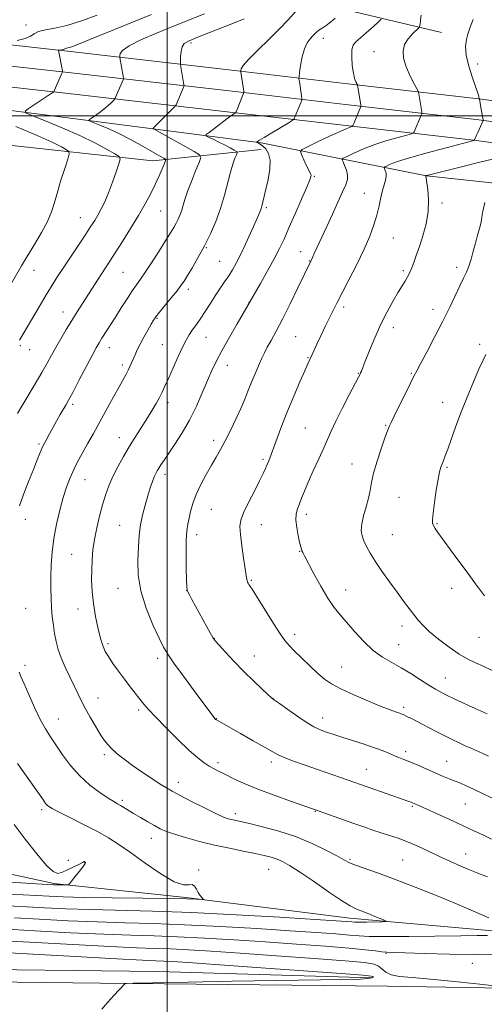
# Model space of a CAD drawing. Extents: x 2144800 to 2147700, y 322300 to 325200.
# Drawn here: x 2146937 to 2147136, y 323618 to 324041 of the extents above; entities that cross this region are included whole.
import ezdxf

# ---------------------------------------------------------------- set-up
doc = ezdxf.new("R2010")
doc.units = 0
doc.header["$MEASUREMENT"] = 0
for name, color, linetype, lineweight in [('DTM HARD BREAKLINE', 7, 'Continuous', 0), ('DTM SPOT ELEVATION', 2, 'Continuous', 13), ('GRID LINE', 7, 'Continuous', 0), ('INDEX CONTOUR', 41, 'Continuous', 13), ('INTERMEDIATE CONTOUR', 44, 'Continuous', 0)]:
    doc.layers.add(name, color=color, linetype=linetype, lineweight=lineweight)

msp = doc.modelspace()

# ---------------------------------------------------------------- linework, layer by layer
at = {"layer": 'DTM HARD BREAKLINE'}
for points in [[(2146586.58, 324033.32, 1220.71), (2146634.41, 324050.65, 1225.03), (2146701.57, 324068.43, 1229.69), (2146766.42, 324079.97, 1232.36), (2146830.11, 324086.4, 1233.55), (2146900.54, 324081.43, 1228.89), (2146983.97, 324065.58, 1219.12), (2147052.08, 324051.53, 1209.06), (2147117.9, 324035.79, 1200.82)], [(2147500, 323962.267, 1178.206), (2147449.95, 323967.21, 1180.33), (2147352.97, 323976.31, 1184.88), (2147278.31, 323985.82, 1190.1), (2147201.14, 323998.21, 1195.39), (2147135.08, 324007.16, 1199.93), (2147077.65, 324013.77, 1204.31), (2147026.54, 324019.76, 1208.4), (2146958.37, 324027.56, 1213.63), (2146882.12, 324036, 1219.2), (2146836.96, 324039.7, 1221.92), (2146804.57, 324041.06, 1223.17), (2146770.59, 324039.53, 1223.52), (2146725.08, 324036.92, 1223), (2146660.59, 324025.24, 1221.13), (2146605.95, 324012.36, 1218.91), (2146548.37, 323993.75, 1215.96), (2146507.28, 323977.25, 1213.12), (2146455.28, 323951.06, 1209.42), (2146415.96, 323926.53, 1206.81), (2146370.13, 323894.87, 1202.95)], [(2147500, 323953.221, 1178.369), (2147449.09, 323958.25, 1180.53), (2147351.98, 323967.36, 1185.08), (2147277.03, 323976.91, 1190.3), (2147199.82, 323989.31, 1195.59), (2147133.96, 323998.23, 1200.13), (2147076.61, 324004.83, 1204.51), (2147025.5, 324010.82, 1208.6), (2146957.36, 324018.62, 1213.83), (2146881.26, 324027.04, 1219.4), (2146836.4, 324030.72, 1222.12), (2146804.58, 324032.05, 1223.37), (2146771.05, 324030.54, 1223.72), (2146726.14, 324027.97, 1223.2), (2146662.43, 324016.43, 1221.33), (2146608.37, 324003.68, 1219.11), (2146551.43, 323985.28, 1216.16), (2146510.99, 323969.04, 1213.32), (2146459.69, 323943.21, 1209.62), (2146420.9, 323919.01, 1207.01), (2146375.25, 323887.47, 1203.15)], [(2147500, 323944.176, 1178.132), (2147448.23, 323949.29, 1180.33), (2147350.99, 323958.41, 1184.88), (2147275.75, 323968, 1190.1), (2147198.5, 323980.41, 1195.39), (2147132.84, 323989.3, 1199.93), (2147075.57, 323995.89, 1204.31), (2147024.46, 324001.88, 1208.4), (2146956.35, 324009.68, 1213.63), (2146880.4, 324018.08, 1219.2), (2146835.84, 324021.74, 1221.92), (2146804.59, 324023.04, 1223.17), (2146771.51, 324021.55, 1223.52), (2146727.2, 324019.02, 1223), (2146664.27, 324007.62, 1221.13), (2146610.79, 323995, 1218.91), (2146554.49, 323976.81, 1215.96), (2146514.7, 323960.83, 1213.12), (2146464.1, 323935.36, 1209.42), (2146425.84, 323911.49, 1206.81), (2146380.37, 323880.07, 1202.95)], [(2146869.5, 324010.37, 1218.95), (2146994.98, 323994.27, 1209.91), (2147040.41, 323988.31, 1205.82), (2147111.35, 323974.24, 1197.98), (2147195.4, 323965.21, 1191.95), (2147274.9, 323956.77, 1187.01), (2147368.59, 323944.84, 1181.61), (2147433.89, 323937.63, 1178.66), (2147500, 323931.713, 1176.377)], [(2146868.83, 323993.32, 1226.33), (2146927.89, 323987.85, 1218.78), (2146993.76, 323980.63, 1212.75), (2147040.39, 323985.47, 1206.67)], [(2146369.34, 323661.91, 1191.04), (2146403.42, 323659.43, 1192.8), (2146426.72, 323659.29, 1193.88), (2146450.03, 323661.42, 1195.76), (2146498.38, 323670.22, 1201.21), (2146534.81, 323680.23, 1204.62), (2146601.9, 323686.08, 1211.27), (2146660.47, 323693.68, 1217.46), (2146710.51, 323698.49, 1222.81), (2146755.42, 323702.76, 1225.82), (2146794.61, 323699.68, 1226.1), (2146828.11, 323694.37, 1223.6), (2146859.88, 323686.79, 1219.96), (2146899.63, 323681.43, 1217.24), (2146951.27, 323670.32, 1214.23), (2147008.06, 323664.3, 1212.18), (2147078.47, 323655.35, 1210.53), (2147141.51, 323649.85, 1208.49), (2147192.62, 323643.86, 1206.5), (2147236.93, 323643.02, 1204.45)], [(2146365.26, 323644.89, 1184.28), (2146451.06, 323643.8, 1187.12), (2146531.74, 323642.75, 1189.91), (2146619.23, 323639.38, 1192.12), (2146701.04, 323637.18, 1194.74), (2146798.77, 323634.31, 1196.44), (2146898.77, 323633.71, 1198.54), (2146995.93, 323632.55, 1200.3), (2147087.97, 323629.72, 1201.67)], [(2146364.54, 323636.14, 1186.22), (2146447.37, 323635.23, 1190.06), (2146529.8, 323634.16, 1191.99), (2146635, 323632.96, 1195.29), (2146782.75, 323629.79, 1199.04), (2146863.9, 323628.73, 1200.4), (2146971.26, 323627.51, 1201.88), (2147094.62, 323626.2, 1203.25), (2147203.18, 323624.4, 1204.72), (2147327.44, 323622.51, 1205.06), (2147402.51, 323622.63, 1204.95), (2147500, 323620.561, 1205.192)]]:
    msp.add_polyline3d(points, dxfattribs=at)
at = {"layer": 'DTM SPOT ELEVATION'}
for p in [(2146939.26, 324038.92, 1216.59), (2147010.27, 324031.17, 1209.66), (2147067.14, 324033.25, 1205.35), (2147088.83, 324027.48, 1202.79), (2147133.42, 324022.25, 1199.42), (2147063.2, 323974.01, 1203.85), (2147084.69, 323966.66, 1200.83), (2146997.12, 323959.1, 1211.09), (2147042.53, 323960.59, 1205.77), (2147118.11, 323962.48, 1197.7), (2146962.62, 323956.17, 1214.79), (2147097.11, 323947.5, 1199.06), (2147016.75, 323943.37, 1207.92), (2147057.34, 323941.63, 1202.77), (2146942.76, 323933.65, 1215.3), (2147022.58, 323937.48, 1206.99), (2147061.08, 323937.55, 1202.06), (2147124.39, 323934.86, 1196.4), (2146980.97, 323932.81, 1211.03), (2147101.51, 323933.49, 1198.26), (2147009.11, 323925.45, 1207.57), (2147035.11, 323919.9, 1204.03), (2147075.88, 323917.91, 1199.63), (2147114.27, 323916.88, 1196.58), (2146955.23, 323915.68, 1212.67), (2146995.66, 323913.02, 1207.88), (2147097.09, 323909.05, 1197.44), (2147016.66, 323904.82, 1205.16), (2147055.19, 323905.18, 1201), (2146936.87, 323901.19, 1213.79), (2146975.05, 323900.35, 1209.35), (2146997.91, 323901.69, 1206.92), (2147134.2, 323901.9, 1194.31), (2146940.92, 323899.54, 1213.2), (2147060.53, 323896.07, 1200.09), (2146980.7, 323892.98, 1208.39), (2147025.8, 323892.83, 1203.3), (2147082.1, 323889.35, 1198.08), (2147104.9, 323889.32, 1196.13), (2146959.32, 323876.06, 1209.71), (2147000.3, 323876.83, 1205.54), (2147118.3, 323876.9, 1194.7), (2147059.41, 323865.91, 1198.94), (2147093.86, 323867.11, 1196.12), (2146979.37, 323861.79, 1206.7), (2146944.88, 323859, 1210.21), (2147019.96, 323860.55, 1202.45), (2147041.19, 323852.38, 1200.26), (2147079.46, 323850.51, 1196.8), (2147120.25, 323849.01, 1193.82), (2146998.99, 323846.01, 1203.53), (2146964.72, 323843.73, 1207.2), (2147099.58, 323836.06, 1194.83), (2147018.89, 323830.91, 1201.06), (2147059.78, 323828.87, 1197.54), (2146938.98, 323826.69, 1209.43), (2146979.54, 323824.07, 1204.82), (2147040.46, 323824.32, 1199.21), (2147115.88, 323824.81, 1193.88), (2147012.63, 323820.06, 1201.51), (2147096.66, 323820.03, 1195.04), (2146958.87, 323811.67, 1206.97), (2147056.9, 323812.93, 1198.07), (2147036.12, 323800.5, 1199.85), (2146978.83, 323797.08, 1204.69), (2147008.32, 323796.25, 1202.01), (2147076.73, 323796.37, 1197.31), (2147122.22, 323797.11, 1194.62), (2146939.14, 323788.47, 1209.24), (2146961.71, 323788.16, 1206.68), (2147054.72, 323777.24, 1199.52), (2147100.85, 323780.84, 1196.5), (2146974.5, 323773.33, 1205.71), (2147020.17, 323775.44, 1201.97), (2147099.4, 323772.9, 1197.13), (2147133.91, 323776.01, 1194.83), (2146995.87, 323766.95, 1204.43), (2147037.36, 323767.93, 1201.3), (2146938.86, 323764, 1209.63), (2147074.98, 323763.3, 1199.12), (2147119.49, 323758.61, 1197.2), (2146970.22, 323749.91, 1207.28), (2147045.48, 323749.75, 1201.98), (2146987.69, 323744.84, 1206.32), (2147101.65, 323745.9, 1199.67), (2146953.15, 323740.91, 1209.22), (2147021.07, 323741.13, 1203.95), (2147066.79, 323741.33, 1201.38), (2147102.42, 323726.9, 1201.59), (2146972.9, 323725.57, 1208.31), (2147021.84, 323722.12, 1205.63), (2147044.76, 323722.53, 1204.42), (2147120.14, 323722.77, 1201.15), (2147085.51, 323719.36, 1203.16), (2147004.77, 323713.76, 1207.43), (2146980.64, 323705.94, 1209.7), (2146946.09, 323701.98, 1212.32), (2147063.69, 323701.27, 1206.08), (2147105.33, 323703.45, 1204.18), (2147128.05, 323704.42, 1202.96), (2147029.26, 323700.28, 1207.53), (2146993.14, 323689.67, 1210.65), (2146957.51, 323680.21, 1213.66), (2147078.53, 323680.67, 1207.8), (2147101.19, 323680.44, 1207.04), (2147128.27, 323682.93, 1205.26), (2146964.53, 323679.4, 1214.03), (2147013.45, 323676.11, 1211.88), (2147043.62, 323676.39, 1210.91), (2147093.94, 323640.25, 1205.86), (2147131.14, 323636.04, 1205.21)]:
    msp.add_point(p, dxfattribs=at)
at = {"layer": 'GRID LINE', "flags": 128}
for points in [[(2147000, 325000), (2147000, 322500)], [(2145000, 324000), (2147500, 324000)]]:
    msp.add_lwpolyline(points, dxfattribs=at)
at = {"layer": 'INDEX CONTOUR', "flags": 128}
for points, elevation in [([(2146936.472, 323832.518), (2146938.287, 323837.313), (2146940.429, 323842.891), (2146942.458, 323848.137), (2146944.046, 323852.208), (2146945.327, 323855.339), (2146946.549, 323858.033), (2146947.91, 323860.71), (2146949.405, 323863.444), (2146954.058, 323871.643), (2146956.397, 323875.706), (2146957.59, 323877.837), (2146959.38, 323881.172), (2146962.034, 323886.231), (2146967.685, 323897.036), (2146969.467, 323900.357), (2146970.695, 323902.505), (2146971.884, 323904.421), (2146977.716, 323913.555), (2146980.233, 323917.52), (2146982.736, 323921.434), (2146984.963, 323924.814), (2146986.773, 323927.399), (2146988.516, 323929.816), (2146990.666, 323932.916), (2146993.514, 323937.239), (2146996.636, 323942.1), (2146999.425, 323946.506), (2147001.425, 323949.71), (2147002.781, 323951.975), (2147003.789, 323953.808), (2147004.69, 323955.634), (2147005.511, 323957.529), (2147006.226, 323959.486), (2147006.856, 323961.563), (2147007.609, 323964.084), (2147008.74, 323967.439), (2147010.382, 323971.78), (2147012.184, 323976.298), (2147013.674, 323979.95), (2147014.379, 323982.037), (2147013.824, 323983.256), (2147011.533, 323984.656), (2146994.312, 323994.181), (2146993.761, 323994.42), (2146993.75, 323994.44), (2146993.909, 323994.57), (2146994.4, 323995.038), (2146995.589, 323996.211), (2147003.157, 324003.807), (2147003.617, 324004.333), (2147003.801, 324004.691), (2147007.129, 324012.623), (2147007.222, 324012.997), (2147007.186, 324013.337), (2147005.873, 324021.035), (2147005.742, 324021.871), (2147005.699, 324022.535), (2147005.708, 324023.599), (2147005.759, 324025.436), (2147005.941, 324027.649), (2147006.371, 324029.642), (2147007.28, 324031.027), (2147009.359, 324032.232), (2147013.413, 324033.892), (2147026.983, 324039.245), (2147033.042, 324041.649)], 1210), ([(2147137.984, 323725.03), (2147135.273, 323726.317), (2147132.795, 323727.415), (2147130.421, 323728.423), (2147128.003, 323729.461), (2147125.391, 323730.647), (2147122.433, 323732.065), (2147118.978, 323733.799), (2147115, 323735.858), (2147107.471, 323739.802), (2147104.96, 323741.087), (2147103.291, 323741.913), (2147101.323, 323742.836), (2147100.516, 323743.174), (2147099.532, 323743.536), (2147098.104, 323744.026), (2147095.749, 323744.882), (2147091.934, 323746.368), (2147086.433, 323748.627), (2147080.242, 323751.289), (2147074.665, 323753.855), (2147070.636, 323755.995), (2147067.622, 323758.049), (2147064.72, 323760.524), (2147061.286, 323763.731), (2147057.701, 323767.191), (2147054.602, 323770.227), (2147052.389, 323772.459), (2147050.522, 323774.683), (2147048.221, 323777.987), (2147044.98, 323783.033), (2147038.337, 323793.663), (2147036.451, 323796.635), (2147035.51, 323798.061), (2147035.067, 323798.707), (2147034.75, 323799.217), (2147034.49, 323799.74), (2147034.291, 323800.302), (2147034.138, 323801.036), (2147033.921, 323802.498), (2147033.513, 323805.355), (2147032.843, 323809.945), (2147032.085, 323815.303), (2147031.476, 323820.138), (2147031.245, 323823.564), (2147031.619, 323826.3), (2147032.818, 323829.471), (2147034.919, 323833.842), (2147037.429, 323838.748), (2147039.709, 323843.166), (2147041.276, 323846.329), (2147042.259, 323848.492), (2147042.943, 323850.168), (2147043.592, 323851.858), (2147047.179, 323861.489), (2147049.25, 323866.919), (2147051.696, 323873.096), (2147054.392, 323879.611), (2147056.989, 323885.701), (2147059.084, 323890.51), (2147060.397, 323893.464), (2147063.093, 323899.306), (2147064.32, 323901.936), (2147065.998, 323905.477), (2147067.899, 323909.441), (2147069.721, 323913.189), (2147071.289, 323916.34), (2147072.931, 323919.552), (2147078.082, 323929.507), (2147081.44, 323936.157), (2147084.57, 323942.684), (2147086.998, 323948.297), (2147088.767, 323953.078), (2147090.055, 323957.325), (2147091.027, 323961.266), (2147091.81, 323964.833), (2147092.519, 323967.884), (2147093.224, 323970.331), (2147093.808, 323972.282), (2147094.108, 323973.896), (2147094.022, 323975.294), (2147093.701, 323976.438), (2147093.357, 323977.248), (2147093.198, 323977.703), (2147093.421, 323978.004), (2147094.215, 323978.412), (2147095.853, 323979.153), (2147098.929, 323980.32), (2147104.121, 323981.978), (2147111.64, 323984.096), (2147119.836, 323986.276), (2147131.73, 323989.361), (2147131.934, 323989.427), (2147132.884, 323991.601), (2147133.44, 323992.83), (2147135.827, 323997.936), (2147135.832, 323998), (2147135.788, 323998.272), (2147134.793, 324003.563), (2147134.155, 324007.265), (2147134.08, 324007.424), (2147134.018, 324007.596), (2147133.947, 324007.884), (2147133.834, 324008.413), (2147133.48, 324009.66), (2147132.642, 324012.194), (2147131.216, 324016.319), (2147129.645, 324021.281), (2147128.502, 324026.064), (2147128.212, 324029.869), (2147128.576, 324032.779), (2147129.242, 324035.097), (2147129.929, 324037.118), (2147130.651, 324039.114), (2147131.495, 324041.355)], 1200), ([(2146928.604, 323660.846), (2146939.788, 323660.268), (2146947.228, 323659.871), (2146956.348, 323659.437), (2146967.046, 323659.054), (2146993.6, 323658.413), (2147010.394, 323657.819), (2147029.58, 323656.869), (2147048.44, 323655.775), (2147063.608, 323654.828), (2147072.649, 323654.248), (2147076.851, 323653.967), (2147079.336, 323653.768), (2147080.471, 323653.721), (2147082.465, 323653.714), (2147085.673, 323653.752), (2147092.411, 323653.874), (2147094.046, 323653.939), (2147094.119, 323654.178), (2147092.693, 323654.793), (2147089.959, 323655.901), (2147086.618, 323657.242), (2147081.112, 323659.425), (2147078.639, 323660.675), (2147074.947, 323662.976), (2147069.331, 323666.775), (2147062.819, 323671.261), (2147056.87, 323675.319), (2147052.582, 323678.089), (2147049.598, 323679.763), (2147047.199, 323680.796), (2147044.719, 323681.588), (2147041.711, 323682.329), (2147037.783, 323683.154), (2147032.679, 323684.175), (2147026.693, 323685.402), (2147020.258, 323686.821), (2147013.825, 323688.393), (2147007.915, 323689.983), (2147003.072, 323691.435), (2146999.617, 323692.655), (2146997.02, 323693.811), (2146994.535, 323695.136), (2146991.607, 323696.783), (2146988.474, 323698.588), (2146985.56, 323700.307), (2146983.201, 323701.743), (2146981.358, 323702.889), (2146979.894, 323703.782), (2146978.611, 323704.523), (2146977.04, 323705.445), (2146974.643, 323706.946), (2146971.082, 323709.332), (2146966.793, 323712.566), (2146962.41, 323716.519), (2146958.462, 323721.005), (2146955.054, 323725.593), (2146952.187, 323729.79), (2146949.812, 323733.313), (2146947.671, 323736.718), (2146945.455, 323740.768), (2146942.974, 323745.919), (2146940.515, 323751.384), (2146938.477, 323756.067), (2146937.155, 323759.159), (2146936.409, 323760.988)], 1210)]:
    msp.add_lwpolyline(points, dxfattribs=dict(at, elevation=elevation))
at = {"layer": 'INTERMEDIATE CONTOUR', "flags": 128}
for points, elevation in [([(2146935.645, 323872.163), (2146937.511, 323875.341), (2146943.241, 323884.923), (2146946.106, 323889.789), (2146948.366, 323893.772), (2146950.245, 323897.176), (2146952.118, 323900.536), (2146954.273, 323904.261), (2146956.636, 323908.216), (2146959.037, 323912.136), (2146961.345, 323915.818), (2146969.98, 323929.34), (2146971.857, 323932.253), (2146975.322, 323937.54), (2146977.645, 323941.121), (2146980.751, 323945.984), (2146984.27, 323951.603), (2146987.677, 323957.209), (2146990.55, 323962.194), (2146992.909, 323966.576), (2146994.877, 323970.536), (2146996.543, 323974.172), (2146997.877, 323977.262), (2146998.806, 323979.506), (2146999.269, 323980.736), (2146999.218, 323981.312), (2146998.607, 323981.727), (2146995.39, 323983.522), (2146988.654, 323987.326), (2146984.168, 323989.787), (2146979.457, 323992.209), (2146974.937, 323994.307), (2146971.034, 323995.969), (2146968.17, 323997.12), (2146966.667, 323997.764), (2146966.412, 323998.204), (2146967.188, 323998.815), (2146968.748, 323999.877), (2146970.738, 324001.284), (2146972.776, 324002.825), (2146974.535, 324004.311), (2146975.913, 324005.591), (2146976.861, 324006.529), (2146977.38, 324007.071), (2146977.669, 324007.505), (2146977.977, 324008.204), (2146980.998, 324015.405), (2146981.135, 324015.785), (2146981.142, 324016.181), (2146981.023, 324016.932), (2146979.642, 324025.005), (2146979.622, 324025.304), (2146979.627, 324025.781), (2146979.785, 324026.662), (2146980.816, 324028.045), (2146983.587, 324029.996), (2146988.655, 324032.527), (2146995.349, 324035.424), (2147002.69, 324038.417), (2147015.969, 324043.743)], 1212), ([(2146936.457, 323903.625), (2146944.951, 323917.994), (2146947.963, 323923.028), (2146950.502, 323927.185), (2146952.862, 323930.91), (2146955.495, 323934.934), (2146958.694, 323939.73), (2146965.047, 323949.206), (2146967.23, 323952.518), (2146968.821, 323955.039), (2146970.183, 323957.348), (2146971.613, 323959.955), (2146973.158, 323963.091), (2146974.801, 323966.915), (2146976.491, 323971.412), (2146978.033, 323975.865), (2146979.201, 323979.379), (2146979.738, 323981.369), (2146979.279, 323982.478), (2146977.429, 323983.657), (2146973.898, 323985.648), (2146968.816, 323988.358), (2146962.415, 323991.487), (2146955.109, 323994.714), (2146948.036, 323997.64), (2146942.515, 323999.847), (2146939.559, 324001.099), (2146938.966, 324001.894), (2146940.225, 324002.916), (2146945.802, 324006.675), (2146948.459, 324008.451), (2146950.087, 324009.516), (2146950.855, 324009.995), (2146951.139, 324010.153), (2146951.278, 324010.264), (2146951.477, 324010.648), (2146955.018, 324018.831), (2146955.022, 324018.917), (2146954.957, 324019.302), (2146953.325, 324028.022), (2146953.326, 324028.093), (2146953.423, 324028.13), (2146954.202, 324028.22), (2146954.802, 324028.309), (2146955.336, 324028.434), (2146955.689, 324028.591), (2146955.947, 324028.757), (2146956.243, 324028.902), (2146956.692, 324029.009), (2146957.321, 324029.127), (2146958.133, 324029.315), (2146959.318, 324029.702), (2146961.821, 324030.67), (2146966.769, 324032.669), (2146993.28, 324043.481)], 1214), ([(2147138.191, 323655.552), (2147130.655, 323658.836), (2147124.329, 323661.526), (2147115.952, 323664.984), (2147106.606, 323668.739), (2147097.695, 323672.193), (2147090.373, 323674.876), (2147080.888, 323678.199), (2147078.366, 323679.217), (2147076.214, 323680.31), (2147073.23, 323681.962), (2147068.498, 323684.488), (2147062.265, 323687.509), (2147055.065, 323690.479), (2147047.497, 323692.942), (2147040.409, 323694.825), (2147034.715, 323696.147), (2147027.547, 323697.718), (2147026.199, 323698.082), (2147024.205, 323698.83), (2147020.923, 323700.315), (2147016.031, 323702.718), (2147010.485, 323705.531), (2147005.562, 323708.077), (2147002.157, 323709.887), (2146999.627, 323711.338), (2146996.947, 323713.015), (2146993.362, 323715.347), (2146989.202, 323718.129), (2146985.069, 323721.001), (2146981.468, 323723.658), (2146978.5, 323726.029), (2146976.174, 323728.099), (2146974.423, 323729.931), (2146972.914, 323731.899), (2146971.244, 323734.454), (2146969.136, 323737.877), (2146966.833, 323741.772), (2146964.707, 323745.567), (2146963.015, 323748.862), (2146961.553, 323751.933), (2146960.002, 323755.226), (2146958.15, 323759.048), (2146956.202, 323763.159), (2146954.469, 323767.182), (2146953.187, 323770.839), (2146952.285, 323774.241), (2146951.616, 323777.599), (2146951.061, 323781.092), (2146950.61, 323784.763), (2146950.282, 323788.629), (2146950.088, 323792.71), (2146950.015, 323797.077), (2146950.047, 323801.809), (2146950.191, 323806.963), (2146950.552, 323812.519), (2146951.262, 323818.433), (2146952.397, 323824.593), (2146953.816, 323830.613), (2146955.323, 323836.036), (2146956.755, 323840.515), (2146958.1, 323844.146), (2146959.379, 323847.134), (2146960.636, 323849.724), (2146962.018, 323852.307), (2146965.787, 323859.077), (2146968.263, 323863.554), (2146971.039, 323868.604), (2146976.847, 323879.229), (2146979.277, 323883.642), (2146982.29, 323889.004), (2146983.198, 323890.692), (2146983.959, 323892.262), (2146984.661, 323893.844), (2146986.148, 323897.32), (2146987.111, 323899.419), (2146988.374, 323901.942), (2146989.979, 323904.919), (2146991.673, 323907.937), (2146993.127, 323910.469), (2146994.158, 323912.199), (2146995.158, 323913.655), (2146996.665, 323915.574), (2147001.748, 323921.77), (2147004.2, 323924.799), (2147005.912, 323927.034), (2147007.24, 323928.981), (2147008.741, 323931.396), (2147010.831, 323934.852), (2147013.358, 323939.198), (2147016.027, 323944.099), (2147018.58, 323949.273), (2147020.907, 323954.646), (2147022.934, 323960.194), (2147024.614, 323965.824), (2147027.195, 323975.753), (2147028.24, 323979.257), (2147029.104, 323981.714), (2147029.72, 323983.265), (2147029.998, 323984.102), (2147029.755, 323984.599), (2147028.783, 323985.19), (2147026.977, 323986.185), (2147024.653, 323987.442), (2147022.231, 323988.705), (2147020.075, 323989.757), (2147018.339, 323990.553), (2147017.121, 323991.086), (2147016.535, 323991.419), (2147016.76, 323991.881), (2147017.985, 323992.868), (2147023.016, 323996.73), (2147025.563, 323998.647), (2147027.354, 323999.938), (2147028.441, 324000.671), (2147029.038, 324001.041), (2147029.356, 324001.273), (2147029.618, 324001.712), (2147030.049, 324002.735), (2147032.408, 324008.5), (2147032.814, 324009.571), (2147032.904, 324010.344), (2147032.755, 324011.48), (2147031.613, 324018.733), (2147031.564, 324019.233), (2147031.593, 324019.567), (2147031.777, 324020.17), (2147032.667, 324021.518), (2147034.931, 324024.091), (2147038.936, 324028.131), (2147043.824, 324032.915), (2147048.436, 324037.477), (2147051.861, 324041.043), (2147055.736, 324045.325)], 1208), ([(2146935.517, 324032.359), (2146938.938, 324033.156), (2146941.199, 324034.165), (2146942.847, 324035.23), (2146944.746, 324036.154), (2146947.624, 324036.843), (2146951.648, 324037.594), (2146956.844, 324038.803), (2146963.113, 324040.735), (2146969.827, 324043.12)], 1216), ([(2147137.623, 323673.143), (2147132.757, 323674.969), (2147129.85, 323676.141), (2147126.109, 323677.769), (2147121.721, 323679.761), (2147117.008, 323681.956), (2147112.26, 323684.194), (2147107.639, 323686.322), (2147103.274, 323688.187), (2147099.255, 323689.69), (2147095.502, 323690.935), (2147091.893, 323692.079), (2147088.288, 323693.264), (2147084.466, 323694.573), (2147080.182, 323696.08), (2147063.246, 323702.127), (2147052.992, 323705.682), (2147045.969, 323708.189), (2147038.934, 323710.844), (2147033.012, 323713.301), (2147028.321, 323715.436), (2147024.726, 323717.183), (2147022.049, 323718.522), (2147019.942, 323719.634), (2147018.013, 323720.747), (2147015.873, 323722.13), (2147013.131, 323724.212), (2147009.4, 323727.461), (2147004.531, 323732.085), (2146999.342, 323737.241), (2146994.888, 323741.823), (2146991.929, 323745.038), (2146990.007, 323747.309), (2146984.125, 323754.721), (2146981.624, 323757.973), (2146979.067, 323761.45), (2146976.687, 323764.82), (2146974.74, 323767.703), (2146973.384, 323769.923), (2146972.396, 323772.117), (2146971.454, 323775.129), (2146970.333, 323779.54), (2146969.182, 323784.898), (2146968.244, 323790.489), (2146967.703, 323795.731), (2146967.504, 323800.563), (2146967.534, 323805.054), (2146967.71, 323809.305), (2146968.08, 323813.551), (2146968.723, 323818.056), (2146969.682, 323822.98), (2146970.867, 323828.039), (2146972.148, 323832.835), (2146973.449, 323837.099), (2146974.879, 323841.043), (2146976.599, 323845.004), (2146978.722, 323849.234), (2146981.161, 323853.652), (2146983.788, 323858.094), (2146986.475, 323862.405), (2146991.473, 323870.201), (2146993.539, 323873.508), (2146995.268, 323876.412), (2146996.674, 323878.955), (2146997.826, 323881.265), (2146998.986, 323883.824), (2147000.477, 323887.205), (2147002.492, 323891.718), (2147004.728, 323896.633), (2147006.754, 323900.962), (2147008.257, 323903.972), (2147009.386, 323905.954), (2147010.405, 323907.458), (2147012.889, 323910.774), (2147014.488, 323913.064), (2147016.366, 323915.967), (2147018.43, 323919.251), (2147020.561, 323922.594), (2147022.647, 323925.731), (2147024.618, 323928.628), (2147026.41, 323931.307), (2147028.009, 323933.865), (2147029.601, 323936.698), (2147031.413, 323940.275), (2147033.57, 323944.825), (2147035.769, 323949.62), (2147037.597, 323953.689), (2147038.755, 323956.313), (2147040.031, 323959.334), (2147040.331, 323960.158), (2147040.67, 323961.3), (2147041.084, 323962.954), (2147042.385, 323968.511), (2147043.321, 323972.611), (2147044.093, 323977.004), (2147044.271, 323980.941), (2147043.573, 323983.841), (2147042.318, 323985.786), (2147040.974, 323987.026), (2147039.92, 323987.789), (2147039.195, 323988.216), (2147038.515, 323988.534), (2147038.467, 323988.6), (2147038.558, 323988.686), (2147038.838, 323988.886), (2147039.712, 323989.449), (2147041.675, 323990.661), (2147044.96, 323992.653), (2147051.926, 323996.847), (2147053.725, 323997.969), (2147054.532, 323998.736), (2147055.041, 323999.806), (2147057.401, 324005.571), (2147057.807, 324006.642), (2147057.897, 324007.415), (2147057.747, 324008.551), (2147056.774, 324014.706), (2147056.615, 324015.876), (2147056.637, 324016.886), (2147056.857, 324018.6), (2147057.296, 324021.592), (2147057.978, 324025.269), (2147058.927, 324028.744), (2147060.129, 324031.325), (2147061.409, 324033.083), (2147062.552, 324034.287), (2147063.423, 324035.18), (2147064.211, 324035.94), (2147065.183, 324036.721), (2147066.548, 324037.661), (2147068.252, 324038.815), (2147070.181, 324040.218), (2147072.193, 324041.846)], 1206), ([(2147139.369, 323689.295), (2147135.889, 323690.987), (2147131.767, 323692.951), (2147126.912, 323695.225), (2147121.399, 323697.772), (2147115.965, 323700.26), (2147111.515, 323702.279), (2147108.705, 323703.535), (2147105.388, 323704.95), (2147104.759, 323705.196), (2147103.832, 323705.537), (2147102.211, 323706.112), (2147077.707, 323714.663), (2147064.547, 323719.213), (2147059.245, 323721.08), (2147054.245, 323722.893), (2147050.193, 323724.454), (2147047.425, 323725.685), (2147045.038, 323726.981), (2147041.822, 323728.857), (2147036.995, 323731.615), (2147031.503, 323734.714), (2147021.117, 323740.562), (2147020.925, 323740.686), (2147020.8, 323740.787), (2147020.66, 323740.922), (2147020.449, 323741.159), (2147020.124, 323741.565), (2147019.553, 323742.32), (2147011.626, 323752.982), (2147006.93, 323759.333), (2147002.833, 323764.952), (2147000.185, 323768.773), (2146998.386, 323771.823), (2146996.478, 323775.654), (2146993.802, 323781.395), (2146990.9, 323788.481), (2146988.618, 323795.929), (2146987.568, 323802.878), (2146987.43, 323808.965), (2146987.814, 323817.784), (2146988.01, 323821.014), (2146988.465, 323824.379), (2146989.333, 323828.398), (2146990.469, 323832.726), (2146991.659, 323836.81), (2146992.723, 323840.195), (2146993.633, 323842.856), (2146994.398, 323844.873), (2146995.045, 323846.359), (2146995.666, 323847.552), (2146996.37, 323848.722), (2146997.285, 323850.148), (2146998.61, 323852.133), (2147003.253, 323858.931), (2147006.393, 323863.794), (2147009.587, 323869.319), (2147012.505, 323875.207), (2147015.076, 323881.007), (2147017.297, 323886.23), (2147019.231, 323890.6), (2147021.218, 323894.702), (2147023.667, 323899.331), (2147026.797, 323904.954), (2147030.071, 323910.702), (2147040.014, 323927.993), (2147043.052, 323933.33), (2147045.957, 323938.585), (2147048.229, 323942.961), (2147050.177, 323947.061), (2147052.311, 323951.833), (2147054.955, 323957.841), (2147057.695, 323964.117), (2147059.933, 323969.312), (2147061.224, 323972.425), (2147061.746, 323973.874), (2147061.833, 323974.423), (2147061.742, 323974.78), (2147060.787, 323976.676), (2147059.763, 323978.82), (2147057.643, 323983.386), (2147057.231, 323984.613), (2147057.916, 323985.466), (2147060.286, 323986.675), (2147064.59, 323988.731), (2147069.738, 323991.174), (2147074.298, 323993.298), (2147077.179, 323994.57), (2147078.631, 323995.14), (2147079.24, 323995.325), (2147079.53, 323995.442), (2147079.77, 323995.799), (2147080.165, 323996.703), (2147083.218, 324003.901), (2147083.258, 324004.067), (2147083.213, 324004.478), (2147081.709, 324013.289), (2147081.627, 324013.459), (2147081.417, 324013.846), (2147081.034, 324014.615), (2147080.535, 324016.011), (2147080.002, 324018.296), (2147079.529, 324021.553), (2147079.254, 324025.145), (2147079.33, 324028.253), (2147079.901, 324030.314), (2147081.088, 324031.797), (2147083.005, 324033.426), (2147085.634, 324035.695), (2147088.427, 324038.184), (2147090.705, 324040.241), (2147091.977, 324041.466)], 1204), ([(2147139.608, 323706.893), (2147135.491, 323708.947), (2147131.637, 323710.813), (2147128.527, 323712.231), (2147125.971, 323713.313), (2147121.127, 323715.268), (2147118.341, 323716.419), (2147115.112, 323717.79), (2147107.623, 323721.056), (2147104.252, 323722.505), (2147101.648, 323723.576), (2147099.569, 323724.399), (2147097.629, 323725.182), (2147095.452, 323726.103), (2147092.722, 323727.218), (2147089.135, 323728.556), (2147084.57, 323730.105), (2147079.626, 323731.705), (2147075.083, 323733.156), (2147071.543, 323734.307), (2147068.896, 323735.192), (2147066.855, 323735.893), (2147065.081, 323736.549), (2147063.047, 323737.529), (2147060.174, 323739.259), (2147056.163, 323741.954), (2147051.822, 323744.994), (2147048.238, 323747.544), (2147046.139, 323749.053), (2147044.826, 323750.09), (2147043.243, 323751.505), (2147040.58, 323753.956), (2147037.007, 323757.332), (2147032.941, 323761.331), (2147028.809, 323765.599), (2147025.091, 323769.574), (2147022.278, 323772.645), (2147020.65, 323774.479), (2147019.646, 323775.869), (2147018.493, 323777.886), (2147010.638, 323792.241), (2147009.567, 323794.229), (2147008.914, 323795.475), (2147008.568, 323796.331), (2147008.406, 323797.704), (2147008.301, 323800.638), (2147008.164, 323805.749), (2147008.064, 323811.923), (2147008.109, 323817.616), (2147008.376, 323821.682), (2147008.825, 323824.569), (2147009.389, 323827.122), (2147010.045, 323830.041), (2147010.965, 323833.448), (2147012.367, 323837.323), (2147014.371, 323841.579), (2147016.71, 323845.898), (2147019.016, 323849.891), (2147021.027, 323853.332), (2147022.896, 323856.625), (2147024.881, 323860.329), (2147027.146, 323864.811), (2147029.488, 323869.667), (2147031.611, 323874.301), (2147033.304, 323878.258), (2147034.676, 323881.671), (2147035.922, 323884.815), (2147037.19, 323887.897), (2147038.447, 323890.848), (2147039.616, 323893.53), (2147040.662, 323895.878), (2147041.732, 323898.124), (2147043.013, 323900.57), (2147044.677, 323903.54), (2147046.833, 323907.42), (2147049.568, 323912.613), (2147052.853, 323919.215), (2147056.173, 323926.085), (2147061.697, 323937.614), (2147062.357, 323939.12), (2147063.154, 323940.866), (2147068.563, 323952.456), (2147070.989, 323957.727), (2147073.351, 323962.899), (2147075.338, 323967.28), (2147076.697, 323970.39), (2147077.401, 323972.612), (2147077.472, 323974.55), (2147076.996, 323976.631), (2147076.243, 323978.65), (2147075.542, 323980.226), (2147075.227, 323981.13), (2147075.67, 323981.732), (2147077.25, 323982.544), (2147080.222, 323983.942), (2147084.333, 323985.746), (2147089.21, 323987.638), (2147094.41, 323989.333), (2147099.233, 323990.708), (2147102.916, 323991.677), (2147104.937, 323992.22), (2147105.751, 323992.58), (2147106.049, 323993.065), (2147109.133, 324000.26), (2147109.369, 324000.84), (2147109.427, 324001.223), (2147109.357, 324001.737), (2147108.077, 324009.434), (2147107.94, 324010.103), (2147107.631, 324010.824), (2147105.547, 324014.701), (2147103.935, 324017.947), (2147102.475, 324021.427), (2147101.546, 324024.708), (2147101.342, 324027.73), (2147102.005, 324030.527), (2147103.55, 324033.094), (2147105.474, 324035.266), (2147108.086, 324037.734), (2147108.47, 324038.38), (2147108.626, 324039.327), (2147108.832, 324040.977), (2147109.161, 324043.118)], 1202), ([(2146932.523, 323927.129), (2146937.316, 323935.485), (2146939.937, 323939.878), (2146942.955, 323944.751), (2146945.997, 323949.79), (2146948.562, 323954.549), (2146950.308, 323958.749), (2146951.552, 323962.783), (2146952.775, 323967.212), (2146954.31, 323972.335), (2146955.922, 323977.401), (2146957.229, 323981.397), (2146957.896, 323983.629), (2146957.759, 323984.67), (2146956.701, 323985.411), (2146954.503, 323986.627), (2146950.535, 323988.604), (2146944.062, 323991.514), (2146934.894, 323995.343)], 1216), ([(2147137.53, 323743.201), (2147134.941, 323744.352), (2147132.303, 323745.497), (2147129.479, 323746.741), (2147126.4, 323748.151), (2147123.27, 323749.634), (2147120.36, 323751.056), (2147117.823, 323752.348), (2147115.332, 323753.732), (2147112.44, 323755.497), (2147108.834, 323757.818), (2147104.741, 323760.433), (2147100.52, 323762.967), (2147096.451, 323765.195), (2147092.492, 323767.488), (2147088.522, 323770.371), (2147084.483, 323774.165), (2147080.595, 323778.389), (2147074.283, 323785.647), (2147071.723, 323788.844), (2147069.037, 323792.793), (2147065.967, 323797.99), (2147062.911, 323803.537), (2147058.931, 323811.015), (2147058.203, 323812.424), (2147057.88, 323813.136), (2147057.643, 323813.819), (2147057.349, 323814.915), (2147056.9, 323816.809), (2147056.257, 323819.709), (2147055.631, 323823.126), (2147055.292, 323826.391), (2147055.436, 323829.015), (2147055.983, 323831.204), (2147056.777, 323833.34), (2147057.719, 323835.784), (2147058.93, 323838.817), (2147060.581, 323842.692), (2147062.748, 323847.497), (2147065.108, 323852.631), (2147067.236, 323857.322), (2147070.41, 323864.593), (2147072.395, 323868.805), (2147075.165, 323874.296), (2147078.185, 323880.109), (2147082.18, 323887.706), (2147082.838, 323888.992), (2147083.116, 323889.608), (2147083.413, 323890.352), (2147085.099, 323894.652), (2147086.876, 323899.125), (2147089.181, 323904.669), (2147091.791, 323910.469), (2147094.486, 323915.816), (2147097.049, 323920.444), (2147099.264, 323924.2), (2147100.97, 323926.995), (2147102.222, 323929.017), (2147103.126, 323930.518), (2147103.798, 323931.758), (2147104.388, 323933.043), (2147105.05, 323934.685), (2147105.914, 323936.955), (2147107.013, 323939.965), (2147108.352, 323943.785), (2147109.874, 323948.412), (2147111.27, 323953.548), (2147112.163, 323958.818), (2147112.306, 323963.839), (2147111.957, 323968.178), (2147111.233, 323973.192), (2147111.15, 323973.933), (2147111.154, 323974.122), (2147111.172, 323974.27), (2147111.281, 323974.317), (2147111.584, 323974.395), (2147125.339, 323977.822), (2147134.893, 323980.156), (2147144.034, 323982.302)], 1198), ([(2147142.928, 323760.178), (2147135.707, 323763.59), (2147132.499, 323765.058), (2147129.235, 323766.675), (2147125.518, 323768.84), (2147121.139, 323771.794), (2147116.633, 323775.149), (2147112.72, 323778.36), (2147109.909, 323781.033), (2147107.868, 323783.368), (2147103.992, 323788.403), (2147101.569, 323791.58), (2147098.738, 323795.373), (2147095.53, 323799.795), (2147092.282, 323804.416), (2147089.401, 323808.69), (2147087.204, 323812.201), (2147085.624, 323815.041), (2147084.497, 323817.428), (2147083.709, 323819.604), (2147083.349, 323821.905), (2147083.556, 323824.69), (2147084.377, 323828.177), (2147085.505, 323832.033), (2147086.54, 323835.781), (2147087.217, 323839.13), (2147087.802, 323842.52), (2147088.7, 323846.575), (2147090.164, 323851.632), (2147091.886, 323856.896), (2147093.406, 323861.282), (2147094.381, 323863.998), (2147094.911, 323865.4), (2147095.517, 323866.862), (2147096.164, 323868.258), (2147097.508, 323871.018), (2147104.565, 323885.153), (2147106.021, 323888.095), (2147107.211, 323890.458), (2147108.909, 323893.686), (2147111.65, 323898.812), (2147115.039, 323905.207), (2147118.452, 323911.83), (2147121.373, 323917.799), (2147125.716, 323926.998), (2147127.294, 323930.177), (2147128.583, 323932.827), (2147129.658, 323935.453), (2147130.599, 323938.452), (2147131.486, 323941.78), (2147132.401, 323945.284), (2147133.381, 323948.78), (2147134.288, 323951.954), (2147134.937, 323954.463), (2147135.231, 323956.151), (2147135.399, 323957.61), (2147135.758, 323959.623), (2147136.516, 323962.681)], 1196), ([(2147136.398, 323793.805), (2147132.534, 323798.974), (2147128.422, 323804.522), (2147124.503, 323809.863), (2147116.323, 323821.074), (2147115.093, 323822.81), (2147114.383, 323823.969), (2147114.031, 323824.967), (2147114.002, 323826.496), (2147114.29, 323829.324), (2147114.868, 323833.868), (2147115.613, 323839.166), (2147116.378, 323843.911), (2147117.05, 323847.12), (2147117.641, 323849.11), (2147118.768, 323851.961), (2147119.493, 323853.909), (2147120.516, 323856.806), (2147121.958, 323860.981), (2147123.838, 323866.291), (2147126.151, 323872.477), (2147128.828, 323879.185), (2147131.551, 323885.687), (2147133.936, 323891.162), (2147135.693, 323895.01), (2147136.895, 323897.513)], 1194), ([(2146922.833, 323666.299), (2146938.09, 323665.404), (2146949.311, 323664.81), (2146955.323, 323664.57), (2146964.227, 323664.338), (2146976.369, 323664.141), (2146989.552, 323663.971), (2147000.944, 323663.812), (2147008.395, 323663.655), (2147012.474, 323663.513), (2147015.336, 323663.365), (2147015.562, 323663.46), (2147015.301, 323663.772), (2147014.735, 323664.37), (2147014.005, 323665.266), (2147013.239, 323666.461), (2147012.52, 323667.878), (2147011.744, 323669.144), (2147010.763, 323669.807), (2147009.353, 323669.69), (2147006.98, 323669.699), (2147003.037, 323671.015), (2146997.232, 323674.41), (2146990.528, 323679.019), (2146984.207, 323683.567), (2146979.167, 323687.093), (2146974.786, 323689.892), (2146970.059, 323692.567), (2146964.347, 323695.541), (2146958.465, 323698.495), (2146953.592, 323700.927), (2146950.593, 323702.479), (2146949.078, 323703.376), (2146948.341, 323703.985), (2146947.725, 323704.705), (2146946.757, 323706.04), (2146935.641, 323721.802)], 1212), ([(2146930.435, 323671.012), (2146941.41, 323670.35), (2146951.071, 323669.752), (2146951.714, 323669.727), (2146952.695, 323669.702), (2146956.703, 323669.653), (2146957.41, 323669.706), (2146957.982, 323670.115), (2146958.907, 323671.23), (2146960.498, 323673.227), (2146962.354, 323675.591), (2146963.895, 323677.626), (2146964.69, 323678.813), (2146964.9, 323679.311), (2146964.836, 323679.451), (2146964.593, 323679.604), (2146964.483, 323679.657), (2146964.359, 323679.699), (2146964.238, 323679.706), (2146964.074, 323679.629), (2146963.554, 323679.334), (2146962.306, 323678.662), (2146960.123, 323677.54), (2146957.465, 323676.245), (2146954.96, 323675.14), (2146952.995, 323674.644), (2146950.992, 323675.395), (2146948.133, 323678.089), (2146943.894, 323683.081), (2146938.926, 323689.374), (2146934.179, 323695.629)], 1214), ([(2146934.359, 323655.516), (2146945.145, 323654.932), (2146957.374, 323654.305), (2146969.865, 323653.771), (2146981.819, 323653.411), (2146993.964, 323653.087), (2147007.411, 323652.609), (2147022.761, 323651.846), (2147038.565, 323650.917), (2147052.867, 323650.001), (2147064.12, 323649.242), (2147072.421, 323648.642), (2147078.273, 323648.169), (2147082.458, 323647.795), (2147086.835, 323647.548), (2147093.539, 323647.462), (2147103.86, 323647.546), (2147126.233, 323647.867), (2147133.227, 323647.918), (2147137.622, 323647.914)], 1208), ([(2146928.93, 323650.763), (2146943.063, 323649.993), (2146958.4, 323649.172), (2146972.684, 323648.487), (2146984.312, 323648.06), (2146994.328, 323647.76), (2147004.429, 323647.399), (2147015.941, 323646.823), (2147028.69, 323646.059), (2147042.126, 323645.174), (2147055.591, 323644.238), (2147067.989, 323643.318), (2147078.118, 323642.489), (2147085.122, 323641.814), (2147089.547, 323641.305), (2147092.284, 323640.97), (2147094.333, 323640.792), (2147097.117, 323640.68), (2147102.167, 323640.519), (2147110.536, 323640.242), (2147121.361, 323639.963), (2147133.302, 323639.842), (2147145.204, 323639.97)], 1206), ([(2146924.694, 323645.958), (2146959.471, 323644.037), (2146975.504, 323643.204), (2146986.808, 323642.709), (2146994.693, 323642.435), (2147001.447, 323642.189), (2147009.122, 323641.8), (2147018.816, 323641.201), (2147031.385, 323640.347), (2147047.007, 323639.239), (2147063.123, 323638.059), (2147076.493, 323637.035), (2147084.734, 323636.308), (2147088.885, 323635.672), (2147090.843, 323634.833), (2147092.27, 323633.607), (2147093.908, 323632.238), (2147096.264, 323631.082), (2147099.861, 323630.37), (2147105.285, 323629.869), (2147113.135, 323629.23), (2147123.489, 323628.215), (2147134.326, 323627.047), (2147143.106, 323626.062)], 1204), ([(2146921.474, 323641.11), (2146960.578, 323638.901), (2146978.322, 323637.919), (2146989.302, 323637.358), (2146995.057, 323637.11), (2146998.465, 323636.979), (2147002.303, 323636.778), (2147008.941, 323636.344), (2147020.645, 323635.521), (2147038.419, 323634.243), (2147074.759, 323631.599), (2147084.082, 323630.897), (2147087.694, 323630.554), (2147088.456, 323630.309), (2147088.52, 323629.966), (2147087.203, 323629.57), (2147083.113, 323629.23), (2147075.112, 323629.017), (2147047.105, 323628.656), (2147027.972, 323628.332), (2147008.926, 323627.959), (2146993.855, 323627.644), (2146985.551, 323627.46), (2146982.433, 323627.331), (2146981.832, 323627.149), (2146977.115, 323622.144), (2146974.477, 323619.289), (2146971.859, 323616.359)], 1202)]:
    msp.add_lwpolyline(points, dxfattribs=dict(at, elevation=elevation))

doc.saveas('drawing.dxf')
